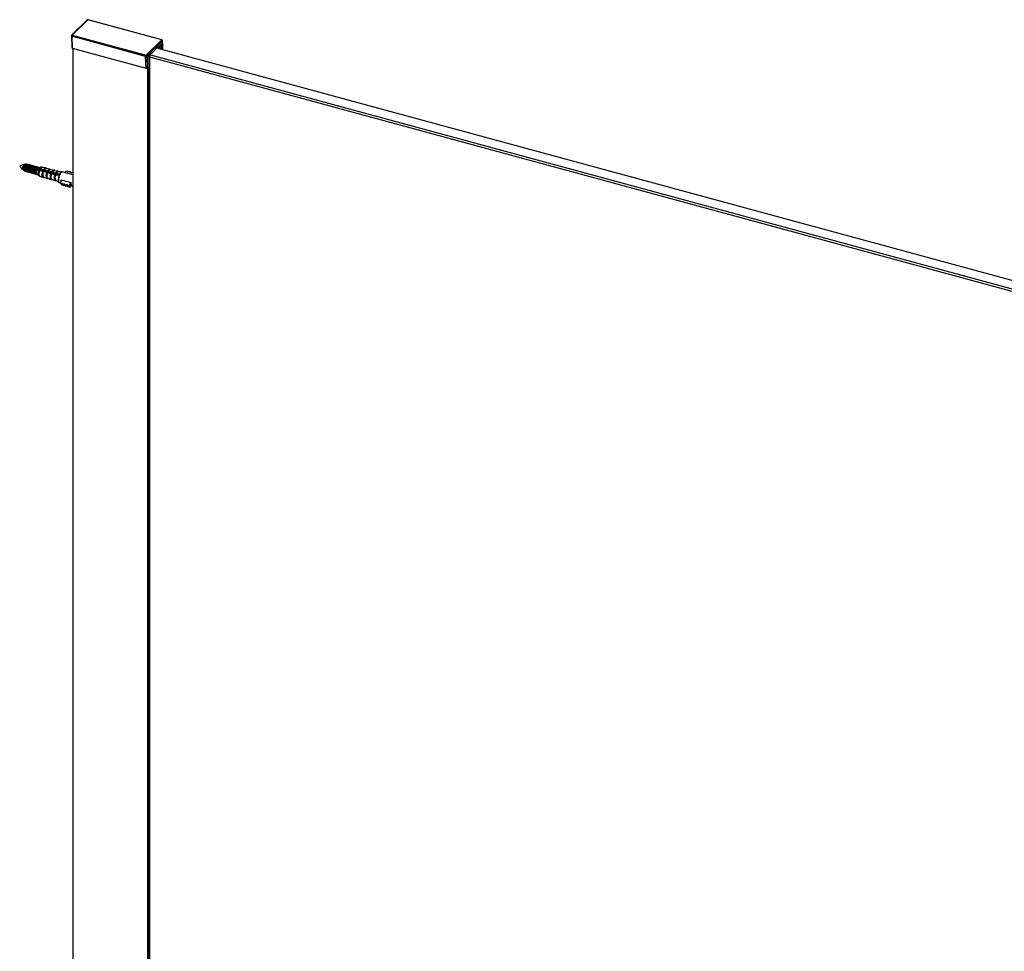
# Model space of a CAD drawing. Units: inches. Extents: x 272 to 3317, y 45 to 5888.
# Drawn here: x 272 to 827, y 5363 to 5888 of the extents above; entities that cross this region are included whole.
import ezdxf

# ---------------------------------------------------------------- set-up
doc = ezdxf.new("R2010")
doc.units = ezdxf.units.IN
doc.header["$MEASUREMENT"] = 0

msp = doc.modelspace()

# ---------------------------------------------------------------- linework, layer by layer
at = {"color": 7, "linetype": 'Continuous', "lineweight": 25}
for p, q in [((310.52, 5887.44), (301.71, 5878.84)), ((310.87, 5887.51), (302.06, 5878.91)), ((352.44, 5876.21), (310.87, 5887.51)), ((352.57, 5876.27), (311, 5887.56)), ((301.56, 5878.47), (301.79, 5871.84)), ((343.4, 5866.93), (301.83, 5878.23)), ((301.83, 5878.23), (302.06, 5871.62)), ((302.06, 5878.91), (343.63, 5867.61)), ((343.63, 5867.61), (352.44, 5876.21)), ((352.88, 5875.66), (344.07, 5867.07)), ((352.89, 5874.11), (352.94, 5875.77)), ((302.06, 5871.62), (343.63, 5860.32)), ((302.42, 5871.52), (302.42, 4078.22)), ((1156.59, 5646.14), (318.16, 5874.01)), ((352.43, 5874.11), (344.53, 5866.39)), ((1160.79, 5651.1), (349.78, 5871.52)), ((350.19, 5871.76), (350.19, 5871.4)), ((350.54, 5871.6), (350.3, 5871.67)), ((352.24, 5872.89), (351.47, 5872.14)), ((351.47, 5871.06), (351.47, 5872.14)), ((351.5, 5873.2), (351.88, 5873.57)), ((351.5, 5873.2), (351.5, 5873.2)), ((351.93, 5873.59), (351.93, 5873.62)), ((352.43, 5873.99), (352.43, 5874.11)), ((352.83, 5874.12), (353.06, 5874.06)), ((353.17, 5870.6), (353.17, 5873.97)), ((343.63, 5860.32), (343.4, 5866.93)), ((344.07, 5867.07), (344.3, 5860.43)), ((344.53, 5860.65), (344.53, 5866.39)), ((345.11, 5866.96), (345.48, 5867.33)), ((345.11, 5866.96), (345.11, 4066.91)), ((345.48, 5867.33), (345.48, 4067.27)), ((345.5, 4067.32), (345.5, 5867.35)), ((346.04, 5867.87), (1157.05, 5647.46)), ((344.3, 5860.43), (344.53, 5860.65)), ((274.31, 5803.56), (274.32, 5803.44)), ((274.57, 5802.8), (274.8, 5802.58)), ((274.92, 5805.64), (274.85, 5805.54)), ((274.85, 5803.41), (274.87, 5803.12)), ((275.55, 5805.64), (275.38, 5805.39)), ((275.38, 5803.27), (275.4, 5802.97)), ((275.78, 5806.11), (275.46, 5806.06)), ((276.08, 5805.5), (275.91, 5805.25)), ((275.91, 5803.13), (275.93, 5802.83)), ((276.41, 5806.13), (276.32, 5806.15)), ((276.61, 5805.35), (276.44, 5805.11)), ((276.44, 5802.98), (276.46, 5802.68)), ((276.94, 5805.98), (276.85, 5806.01)), ((276.97, 5802.84), (276.99, 5802.54)), ((277.14, 5805.21), (276.98, 5804.96)), ((277.47, 5805.84), (277.38, 5805.86)), ((277.5, 5802.69), (277.52, 5802.39)), ((277.68, 5805.07), (277.51, 5804.82)), ((278, 5805.69), (277.91, 5805.72)), ((278.03, 5802.55), (278.05, 5802.25)), ((278.21, 5804.92), (278.04, 5804.67)), ((278.53, 5805.55), (278.44, 5805.57)), ((278.74, 5804.78), (278.57, 5804.53)), ((279.06, 5805.4), (278.97, 5805.43)), ((279.27, 5804.63), (279.1, 5804.38)), ((279.59, 5805.26), (279.5, 5805.28)), ((279.8, 5804.49), (279.63, 5804.24)), ((280.12, 5805.12), (280.03, 5805.14)), ((280.33, 5804.34), (280.16, 5804.1)), ((280.65, 5804.97), (280.56, 5805)), ((280.86, 5804.2), (280.69, 5803.95)), ((281.18, 5804.83), (281.09, 5804.85)), ((281.39, 5804.06), (281.22, 5803.81)), ((281.71, 5804.68), (281.62, 5804.71)), ((281.92, 5803.91), (281.75, 5803.66)), ((283.22, 5802.72), (281.95, 5802.62)), ((282.24, 5804.54), (282.15, 5804.56)), ((282.45, 5803.77), (282.28, 5803.52)), ((282.77, 5804.4), (282.69, 5804.42)), ((282.9, 5803.5), (282.81, 5803.38)), ((284.53, 5804.53), (283.14, 5804.1)), ((283.3, 5804.25), (283.22, 5804.28)), ((283.42, 5803.35), (283.34, 5803.23)), ((283.53, 5802.57), (283.55, 5802.54)), ((283.55, 5802.54), (285.54, 5802.18)), ((283.94, 5803.19), (283.87, 5803.09)), ((283.97, 5803.47), (283.96, 5803.5)), ((285.95, 5803.06), (283.97, 5803.47)), ((284.47, 5803.03), (284.4, 5802.94)), ((284.99, 5802.88), (284.94, 5802.8)), ((287.11, 5804.05), (284.95, 5804.26)), ((285.51, 5802.72), (285.47, 5802.65)), ((286.03, 5802.57), (286, 5802.51)), ((286.24, 5802.83), (286.2, 5802.91)), ((288.22, 5802.42), (286.24, 5802.83)), ((287.11, 5804.05), (287.18, 5804.04)), ((289.39, 5803.43), (287.23, 5803.64)), ((289.39, 5803.43), (289.47, 5803.42)), ((291.68, 5802.81), (289.51, 5803.02)), ((291.68, 5802.81), (291.77, 5802.79)), ((275.27, 5802.29), (275.36, 5802.27)), ((275.8, 5802.15), (275.89, 5802.12)), ((276.33, 5802), (276.42, 5801.98)), ((276.86, 5801.86), (276.95, 5801.83)), ((277.39, 5801.71), (277.48, 5801.69)), ((277.92, 5801.57), (278.01, 5801.54)), ((278.45, 5801.42), (278.54, 5801.4)), ((278.56, 5802.41), (278.58, 5802.11)), ((278.98, 5801.28), (279.07, 5801.26)), ((279.09, 5802.26), (279.11, 5801.96)), ((279.51, 5801.14), (279.6, 5801.11)), ((279.62, 5802.12), (279.64, 5801.82)), ((280.04, 5800.99), (280.13, 5800.97)), ((280.15, 5801.97), (280.17, 5801.67)), ((280.57, 5800.85), (280.66, 5800.82)), ((280.68, 5801.83), (280.7, 5801.53)), ((281.11, 5800.7), (281.19, 5800.68)), ((281.21, 5801.68), (281.23, 5801.38)), ((281.64, 5800.56), (281.72, 5800.54)), ((281.75, 5801.48), (281.76, 5801.24)), ((282.17, 5800.42), (282.26, 5800.39)), ((282.19, 5800.61), (283.17, 5799.53)), ((283.67, 5799.55), (285.64, 5798.63)), ((285.8, 5802.03), (285.84, 5801.95)), ((285.84, 5801.95), (287.83, 5801.59)), ((285.95, 5798.93), (287.92, 5798.01)), ((286.56, 5802.41), (286.53, 5802.37)), ((287.08, 5802.25), (287.06, 5802.22)), ((287.6, 5802.1), (287.59, 5802.08)), ((288.09, 5801.44), (288.13, 5801.36)), ((288.12, 5801.94), (288.12, 5801.93)), ((288.13, 5801.36), (290.12, 5800.99)), ((288.23, 5798.31), (290.2, 5797.39)), ((288.51, 5802.19), (288.47, 5802.27)), ((290.48, 5801.78), (288.51, 5802.19)), ((290.38, 5800.85), (290.42, 5800.77)), ((290.42, 5800.77), (292.4, 5800.4)), ((290.51, 5797.69), (292.47, 5796.78)), ((290.78, 5801.55), (290.74, 5801.62)), ((292.74, 5801.14), (290.78, 5801.55)), ((293.94, 5802.2), (291.79, 5802.4)), ((292.65, 5800.26), (292.7, 5800.18)), ((292.7, 5800.18), (294.81, 5799.91)), ((292.73, 5797.1), (294.8, 5795.82)), ((293.03, 5800.91), (292.99, 5800.99)), ((295.12, 5800.6), (293.03, 5800.91)), ((293.94, 5802.2), (294.04, 5802.18)), ((296.43, 5801.84), (294.01, 5801.79)), ((295.16, 5800.59), (295.12, 5800.6)), ((295.56, 5797.32), (301.31, 5795.76)), ((296.04, 5797.19), (295.62, 5796.27)), ((297.85, 5801.49), (296.63, 5801.82)), ((302.42, 5800.11), (297.46, 5801.46)), ((297.99, 5801.43), (297.94, 5801.33)), ((298.27, 5802.04), (297.99, 5801.43)), ((299.35, 5802.22), (298.27, 5802.04)), ((299.19, 5801.88), (299.35, 5802.22)), ((300.41, 5801.93), (299.19, 5801.88)), ((299.35, 5802.22), (299.52, 5801.9)), ((300.25, 5801.59), (300.41, 5801.93)), ((301.47, 5801.65), (300.25, 5801.59)), ((300.41, 5801.93), (300.59, 5801.61)), ((301.31, 5801.31), (301.47, 5801.65)), ((302.42, 5801.35), (301.31, 5801.31)), ((301.47, 5801.65), (301.65, 5801.32)), ((302.37, 5801.02), (302.42, 5801.12)), ((302.42, 5801.02), (302.37, 5801.02)), ((294.98, 5795.74), (295.34, 5795.64)), ((295.33, 5795.65), (295.62, 5796.27)), ((296.03, 5795), (295.33, 5795.65)), ((295.33, 5795.65), (295.77, 5794.86)), ((296.46, 5794.2), (295.77, 5794.86)), ((296.18, 5795.34), (296.03, 5795)), ((296.03, 5795), (296.46, 5794.2)), ((297.09, 5794.71), (296.18, 5795.34)), ((296.18, 5795.34), (296.62, 5794.54)), ((296.62, 5794.54), (296.46, 5794.2)), ((297.52, 5793.91), (296.62, 5794.54)), ((297.24, 5795.05), (297.09, 5794.71)), ((297.09, 5794.71), (297.52, 5793.91)), ((298.15, 5794.42), (297.24, 5795.05)), ((297.24, 5795.05), (297.68, 5794.25)), ((297.68, 5794.25), (297.52, 5793.91)), ((298.58, 5793.62), (297.68, 5794.25)), ((298.3, 5794.76), (298.15, 5794.42)), ((298.15, 5794.42), (298.58, 5793.62)), ((299.21, 5794.13), (298.3, 5794.76)), ((298.3, 5794.76), (298.74, 5793.96)), ((298.74, 5793.96), (298.58, 5793.62)), ((299.64, 5793.33), (298.74, 5793.96)), ((299.37, 5794.47), (299.21, 5794.13)), ((299.21, 5794.13), (299.64, 5793.33)), ((300.27, 5793.84), (299.37, 5794.47)), ((299.37, 5794.47), (299.8, 5793.67)), ((299.8, 5793.67), (299.64, 5793.33)), ((300.71, 5793.05), (299.8, 5793.67)), ((300.27, 5793.84), (301.17, 5795.79)), ((300.27, 5793.84), (300.71, 5793.05)), ((300.71, 5793.05), (301.4, 5794.56)), ((301.63, 5794.07), (301.23, 5794.18)), ((301.94, 5793.85), (302.42, 5793.72))]:
    msp.add_line(p, q, dxfattribs=at)
at = {"color": 8, "linetype": 'Continuous', "lineweight": 25}
for p, q in [((352.83, 5874.12), (352.88, 5875.66)), ((350.3, 5871.37), (350.3, 5871.67)), ((350.54, 5871.31), (350.54, 5871.6)), ((350.8, 5871.24), (350.8, 5871.63)), ((351.5, 5873.2), (351.5, 5873.2)), ((351.88, 5873.57), (351.88, 5873.54)), ((352.24, 5870.85), (352.24, 5872.89)), ((353.15, 5870.6), (353.15, 5873.93)), ((344.43, 5860.56), (344.43, 4066.8))]:
    msp.add_line(p, q, dxfattribs=at)
at = {"color": 7, "linetype": 'Continuous', "lineweight": 25, "flags": 128}
for points in [[(350.3, 5871.67), (350.27, 5871.68), (350.24, 5871.69), (350.22, 5871.7), (350.21, 5871.72), (350.2, 5871.74), (350.19, 5871.75), (350.19, 5871.77), (350.2, 5871.79)], [(353.06, 5874.06), (353.09, 5874.05), (353.11, 5874.04), (353.14, 5874.02), (353.15, 5874.01), (353.16, 5873.99), (353.17, 5873.97), (353.16, 5873.95), (353.15, 5873.93)], [(274.5, 5802.84), (274.43, 5802.89), (274.27, 5803.19), (274.21, 5803.68), (274.27, 5804.28), (274.43, 5804.91), (274.69, 5805.47), (274.99, 5805.87)], [(275.46, 5806.09), (275.44, 5806.08), (275.13, 5805.89), (274.82, 5805.48), (274.56, 5804.9), (274.38, 5804.24), (274.32, 5803.61), (274.38, 5803.09), (274.56, 5802.78), (274.56, 5802.78)], [(275.02, 5802.5), (274.8, 5802.58), (274.61, 5802.92), (274.54, 5803.47), (274.61, 5804.15), (274.8, 5804.86), (275.08, 5805.48), (275.41, 5805.93)], [(275.79, 5805.93), (275.44, 5805.46), (275.13, 5804.79), (274.93, 5804.03), (274.86, 5803.31), (274.93, 5802.72), (275.13, 5802.36), (275.27, 5802.29)], [(275.88, 5805.91), (275.52, 5805.43), (275.22, 5804.76), (275.02, 5804.01), (274.95, 5803.28), (275.02, 5802.7), (275.22, 5802.34), (275.52, 5802.26), (275.6, 5802.29)], [(274.99, 5805.87), (275.29, 5806.06), (275.37, 5806.06)], [(276.32, 5805.79), (275.97, 5805.31), (275.66, 5804.64), (275.46, 5803.89), (275.39, 5803.16), (275.46, 5802.58), (275.66, 5802.22), (275.8, 5802.15)], [(275.41, 5805.93), (275.75, 5806.13), (276, 5806.09)], [(276.41, 5805.77), (276.05, 5805.29), (275.75, 5804.62), (275.55, 5803.87), (275.48, 5803.14), (275.55, 5802.55), (275.75, 5802.2), (276.05, 5802.12), (276.13, 5802.14)], [(276.32, 5806.15), (276.15, 5806.15), (275.79, 5805.93)], [(276.61, 5805.99), (276.54, 5806.05), (276.24, 5806.13), (275.88, 5805.91)], [(276.85, 5805.65), (276.5, 5805.17), (276.19, 5804.5), (275.99, 5803.75), (275.92, 5803.02), (275.99, 5802.43), (276.19, 5802.08), (276.33, 5802)], [(276.94, 5805.62), (276.59, 5805.14), (276.28, 5804.48), (276.08, 5803.72), (276.01, 5803), (276.08, 5802.41), (276.28, 5802.05), (276.59, 5801.98), (276.66, 5802)], [(276.85, 5806.01), (276.68, 5806.01), (276.32, 5805.79)], [(277.14, 5805.84), (277.07, 5805.91), (276.77, 5805.98), (276.41, 5805.77)], [(277.38, 5805.5), (277.03, 5805.02), (276.72, 5804.36), (276.52, 5803.6), (276.45, 5802.88), (276.52, 5802.29), (276.72, 5801.93), (276.86, 5801.86)], [(277.47, 5805.48), (277.12, 5805), (276.81, 5804.33), (276.61, 5803.58), (276.54, 5802.85), (276.61, 5802.27), (276.81, 5801.91), (277.12, 5801.83), (277.19, 5801.85)], [(277.38, 5805.86), (277.21, 5805.86), (276.85, 5805.65)], [(277.67, 5805.7), (277.6, 5805.76), (277.3, 5805.84), (276.94, 5805.62)], [(277.92, 5805.36), (277.56, 5804.88), (277.26, 5804.21), (277.05, 5803.46), (276.98, 5802.73), (277.05, 5802.15), (277.26, 5801.79), (277.39, 5801.71)], [(278, 5805.33), (277.65, 5804.85), (277.34, 5804.19), (277.14, 5803.43), (277.07, 5802.71), (277.14, 5802.12), (277.34, 5801.76), (277.65, 5801.69), (277.72, 5801.71)], [(277.91, 5805.72), (277.74, 5805.72), (277.38, 5805.5)], [(278.2, 5805.55), (278.13, 5805.62), (277.83, 5805.7), (277.47, 5805.48)], [(278.45, 5805.21), (278.09, 5804.73), (277.79, 5804.07), (277.58, 5803.31), (277.51, 5802.59), (277.58, 5802), (277.79, 5801.64), (277.92, 5801.57)], [(278.53, 5805.19), (278.18, 5804.71), (277.87, 5804.04), (277.67, 5803.29), (277.6, 5802.56), (277.67, 5801.98), (277.87, 5801.62), (278.18, 5801.54), (278.25, 5801.57)], [(278.44, 5805.57), (278.27, 5805.58), (277.92, 5805.36)], [(278.73, 5805.41), (278.66, 5805.48), (278.36, 5805.55), (278, 5805.33)], [(278.98, 5805.07), (278.62, 5804.59), (278.32, 5803.92), (278.11, 5803.17), (278.04, 5802.44), (278.11, 5801.86), (278.32, 5801.5), (278.45, 5801.42)], [(279.07, 5805.04), (278.71, 5804.57), (278.41, 5803.9), (278.2, 5803.15), (278.13, 5802.42), (278.2, 5801.83), (278.41, 5801.47), (278.71, 5801.4), (278.78, 5801.42)], [(278.97, 5805.43), (278.8, 5805.43), (278.45, 5805.21)], [(279.26, 5805.26), (279.19, 5805.33), (278.89, 5805.41), (278.53, 5805.19)], [(279.51, 5804.92), (279.15, 5804.45), (278.85, 5803.78), (278.65, 5803.02), (278.57, 5802.3), (278.65, 5801.71), (278.85, 5801.35), (278.98, 5801.28)], [(279.6, 5804.9), (279.24, 5804.42), (278.94, 5803.75), (278.73, 5803), (278.66, 5802.28), (278.73, 5801.69), (278.94, 5801.33), (279.24, 5801.25), (279.31, 5801.28)], [(279.5, 5805.28), (279.33, 5805.29), (278.98, 5805.07)], [(279.79, 5805.12), (279.73, 5805.19), (279.42, 5805.26), (279.07, 5805.04)], [(280.04, 5804.78), (279.68, 5804.3), (279.38, 5803.63), (279.18, 5802.88), (279.1, 5802.16), (279.18, 5801.57), (279.38, 5801.21), (279.51, 5801.14)], [(280.13, 5804.76), (279.77, 5804.28), (279.47, 5803.61), (279.26, 5802.86), (279.19, 5802.13), (279.26, 5801.54), (279.47, 5801.19), (279.77, 5801.11), (279.85, 5801.13)], [(280.03, 5805.14), (279.86, 5805.14), (279.51, 5804.92)], [(280.32, 5804.98), (280.26, 5805.04), (279.95, 5805.12), (279.6, 5804.9)], [(280.57, 5804.64), (280.21, 5804.16), (279.91, 5803.49), (279.71, 5802.74), (279.64, 5802.01), (279.71, 5801.42), (279.91, 5801.07), (280.04, 5800.99)], [(280.66, 5804.61), (280.3, 5804.13), (280, 5803.47), (279.79, 5802.71), (279.72, 5801.99), (279.79, 5801.4), (280, 5801.04), (280.3, 5800.97), (280.38, 5800.99)], [(280.56, 5805), (280.4, 5805), (280.04, 5804.78)], [(280.85, 5804.83), (280.79, 5804.9), (280.48, 5804.97), (280.13, 5804.76)], [(281.1, 5804.49), (280.74, 5804.01), (280.44, 5803.35), (280.24, 5802.59), (280.17, 5801.87), (280.24, 5801.28), (280.44, 5800.92), (280.57, 5800.85)], [(281.19, 5804.47), (280.83, 5803.99), (280.53, 5803.32), (280.33, 5802.57), (280.25, 5801.84), (280.33, 5801.26), (280.53, 5800.9), (280.83, 5800.82), (280.91, 5800.84)], [(281.09, 5804.85), (280.93, 5804.85), (280.57, 5804.64)], [(281.38, 5804.69), (281.32, 5804.75), (281.01, 5804.83), (280.66, 5804.61)], [(281.63, 5804.35), (281.27, 5803.87), (280.97, 5803.2), (280.77, 5802.45), (280.7, 5801.72), (280.77, 5801.14), (280.97, 5800.78), (281.11, 5800.7)], [(281.72, 5804.32), (281.36, 5803.84), (281.06, 5803.18), (280.86, 5802.42), (280.79, 5801.7), (280.86, 5801.11), (281.06, 5800.75), (281.36, 5800.68), (281.44, 5800.7)], [(281.62, 5804.71), (281.46, 5804.71), (281.1, 5804.49)], [(281.91, 5804.54), (281.85, 5804.61), (281.54, 5804.69), (281.19, 5804.47)], [(282.16, 5804.2), (281.8, 5803.72), (281.5, 5803.06), (281.3, 5802.3), (281.23, 5801.58), (281.3, 5800.99), (281.5, 5800.63), (281.64, 5800.56)], [(282.25, 5804.18), (281.89, 5803.7), (281.59, 5803.03), (281.39, 5802.28), (281.32, 5801.55), (281.39, 5800.97), (281.59, 5800.61), (281.89, 5800.53), (281.97, 5800.56)], [(282.15, 5804.56), (281.99, 5804.57), (281.63, 5804.35)], [(282.44, 5804.4), (282.38, 5804.47), (282.08, 5804.54), (281.72, 5804.32)], [(282.69, 5804.06), (282.33, 5803.58), (282.03, 5802.91), (281.83, 5802.16), (281.76, 5801.43), (281.83, 5800.85), (282.03, 5800.49), (282.17, 5800.42)], [(282.78, 5804.04), (282.42, 5803.56), (282.12, 5802.89), (281.92, 5802.14), (281.85, 5801.41), (281.92, 5800.82), (282.12, 5800.46), (282.39, 5800.38)], [(282.69, 5804.42), (282.52, 5804.42), (282.16, 5804.2)], [(282.97, 5804.25), (282.91, 5804.32), (282.61, 5804.4), (282.25, 5804.18)], [(283.22, 5804.28), (283.05, 5804.28), (282.69, 5804.06)], [(283.43, 5804.19), (283.14, 5804.25), (282.78, 5804.04)], [(283.34, 5803.23), (283.25, 5803.08), (283.08, 5802.72)], [(283.48, 5803.43), (283.4, 5803.29), (283.13, 5802.73)], [(283.57, 5803.4), (283.48, 5803.27), (283.23, 5802.73)], [(283.67, 5799.55), (283.41, 5799.81), (283.26, 5800.3), (283.23, 5800.98), (283.33, 5801.75), (283.55, 5802.54)], [(283.87, 5803.09), (283.78, 5802.94), (283.6, 5802.55)], [(284.01, 5803.28), (283.93, 5803.15), (283.64, 5802.53)], [(284.09, 5803.25), (284.01, 5803.12), (283.73, 5802.52)], [(284.4, 5802.94), (284.31, 5802.8), (284.14, 5802.45)], [(284.53, 5803.13), (284.46, 5803), (284.19, 5802.44)], [(284.62, 5803.1), (284.55, 5802.98), (284.28, 5802.42)], [(284.94, 5802.8), (284.84, 5802.65), (284.69, 5802.35)], [(285.06, 5802.98), (284.99, 5802.86), (284.74, 5802.34)], [(285.15, 5802.95), (285.08, 5802.84), (284.83, 5802.32)], [(285.47, 5802.65), (285.37, 5802.51), (285.24, 5802.25)], [(285.59, 5802.83), (285.52, 5802.72), (285.29, 5802.24)], [(285.68, 5802.81), (285.61, 5802.69), (285.38, 5802.22)], [(286, 5802.51), (285.9, 5802.36), (285.76, 5802.08)], [(286.12, 5802.68), (286.05, 5802.57), (285.8, 5802.04)], [(286.2, 5802.66), (286.14, 5802.55), (285.86, 5801.95)], [(286.64, 5802.53), (286.58, 5802.43), (286.32, 5801.87)], [(286.73, 5802.51), (286.67, 5802.4), (286.41, 5801.86)], [(285.95, 5798.93), (285.7, 5799.19), (285.54, 5799.69), (285.52, 5800.37), (285.62, 5801.15), (285.84, 5801.95)], [(286.29, 5798.77), (286.06, 5798.64), (285.66, 5798.63), (285.64, 5798.63)], [(286.53, 5802.37), (286.44, 5802.22), (286.27, 5801.88)], [(287.06, 5802.22), (286.97, 5802.08), (286.82, 5801.78)], [(287.17, 5802.38), (287.11, 5802.28), (286.87, 5801.77)], [(287.26, 5802.36), (287.2, 5802.26), (286.96, 5801.76)], [(287.59, 5802.08), (287.5, 5801.93), (287.37, 5801.68)], [(287.7, 5802.23), (287.64, 5802.14), (287.42, 5801.68)], [(287.79, 5802.21), (287.73, 5802.11), (287.51, 5801.66)], [(288.23, 5798.31), (287.98, 5798.57), (287.82, 5799.07), (287.8, 5799.76), (287.91, 5800.56), (288.13, 5801.36)], [(288.12, 5801.93), (288.03, 5801.79), (287.92, 5801.57)], [(288.57, 5798.15), (288.35, 5798.02), (287.94, 5798), (287.92, 5798.01)], [(288.23, 5802.09), (288.17, 5801.99), (287.96, 5801.55)], [(288.31, 5802.06), (288.26, 5801.97), (288.03, 5801.5)], [(288.65, 5801.79), (288.56, 5801.64), (288.4, 5801.32)], [(288.75, 5801.94), (288.7, 5801.85), (288.45, 5801.31)], [(288.84, 5801.91), (288.79, 5801.83), (288.54, 5801.29)], [(289.18, 5801.64), (289.09, 5801.5), (288.95, 5801.22)], [(289.28, 5801.79), (289.23, 5801.71), (289, 5801.21)], [(289.37, 5801.76), (289.32, 5801.68), (289.09, 5801.2)], [(289.71, 5801.5), (289.62, 5801.35), (289.5, 5801.12)], [(289.81, 5801.64), (289.76, 5801.56), (289.54, 5801.11)], [(289.9, 5801.61), (289.85, 5801.54), (289.64, 5801.1)], [(290.24, 5801.36), (290.15, 5801.21), (290.05, 5801.02)], [(290.51, 5797.69), (290.26, 5797.95), (290.1, 5798.46), (290.08, 5799.16), (290.19, 5799.96), (290.42, 5800.77)], [(290.34, 5801.49), (290.29, 5801.42), (290.09, 5801.01)], [(290.42, 5801.46), (290.38, 5801.39), (290.17, 5800.96)], [(290.85, 5797.53), (290.64, 5797.41), (290.23, 5797.38), (290.2, 5797.39)], [(290.77, 5801.21), (290.68, 5801.07), (290.53, 5800.76)], [(290.86, 5801.34), (290.82, 5801.27), (290.58, 5800.75)], [(290.95, 5801.31), (290.91, 5801.25), (290.67, 5800.73)], [(291.3, 5801.07), (291.21, 5800.92), (291.08, 5800.66)], [(291.39, 5801.19), (291.36, 5801.13), (291.12, 5800.65)], [(291.48, 5801.17), (291.44, 5801.1), (291.22, 5800.63)], [(291.81, 5800.89), (291.74, 5800.78), (291.63, 5800.56)], [(291.92, 5801.04), (291.89, 5800.98), (291.67, 5800.55)], [(292.01, 5801.02), (291.97, 5800.96), (291.76, 5800.53)], [(292.34, 5800.74), (292.27, 5800.63), (292.18, 5800.46)], [(292.45, 5800.89), (292.42, 5800.84), (292.22, 5800.45)], [(292.54, 5800.87), (292.5, 5800.82), (292.31, 5800.43)], [(292.87, 5800.6), (292.8, 5800.49), (292.66, 5800.21)], [(292.97, 5800.74), (292.95, 5800.7), (292.7, 5800.19)], [(293.06, 5800.72), (293.04, 5800.67), (292.8, 5800.18)], [(293.4, 5800.45), (293.33, 5800.34), (293.22, 5800.12)], [(293.5, 5800.59), (293.48, 5800.55), (293.27, 5800.12)], [(293.59, 5800.57), (293.57, 5800.53), (293.36, 5800.11)], [(293.92, 5800.3), (293.86, 5800.2), (293.79, 5800.05)], [(294.03, 5800.44), (294.01, 5800.41), (293.83, 5800.05)], [(294.12, 5800.42), (294.1, 5800.38), (293.92, 5800.04)], [(294.8, 5795.82), (294.53, 5796.12), (294.33, 5796.81), (294.31, 5797.76), (294.47, 5798.84), (294.81, 5799.91)], [(294.45, 5800.15), (294.4, 5800.06), (294.35, 5799.98)], [(294.85, 5799.9), (294.52, 5798.83), (294.35, 5797.75), (294.37, 5796.8), (294.57, 5796.1), (294.94, 5795.75), (294.98, 5795.74)], [(294.56, 5800.3), (294.54, 5800.26), (294.39, 5799.98)], [(294.65, 5800.27), (294.63, 5800.24), (294.49, 5799.97)], [(293.07, 5796.89), (292.91, 5796.79), (292.49, 5796.77), (292.47, 5796.78)], [(301.31, 5795.76), (301.3, 5795.29), (301.34, 5794.87), (301.42, 5794.5), (301.54, 5794.21), (301.69, 5794), (301.88, 5793.87), (301.94, 5793.85)]]:
    msp.add_lwpolyline(points, dxfattribs=at)
at = {"color": 8, "linetype": 'Continuous', "lineweight": 25, "flags": 128}
for points in [[(283.53, 5802.57), (283.31, 5801.76), (283.21, 5800.96), (283.24, 5800.27), (283.39, 5799.76), (283.66, 5799.49), (283.86, 5799.46)], [(285.16, 5804.24), (285.08, 5804.29), (284.74, 5804.28), (284.35, 5804.01), (283.96, 5803.5)], [(287.6, 5803.61), (287.39, 5803.78), (287.02, 5803.77), (286.61, 5803.47), (286.2, 5802.91)], [(289.88, 5802.99), (289.67, 5803.16), (289.3, 5803.14), (288.88, 5802.83), (288.47, 5802.27)], [(292.16, 5802.37), (291.95, 5802.54), (291.57, 5802.52), (291.15, 5802.2), (290.74, 5801.62)], [(285.64, 5798.63), (285.35, 5798.93), (285.17, 5799.52), (285.14, 5800.32), (285.27, 5801.25), (285.54, 5802.18)], [(285.8, 5802.03), (285.55, 5801.17), (285.44, 5800.32), (285.47, 5799.59), (285.63, 5799.04), (285.92, 5798.76), (286.29, 5798.77), (286.29, 5798.77)], [(287.92, 5798.01), (287.63, 5798.31), (287.45, 5798.91), (287.43, 5799.72), (287.56, 5800.65), (287.83, 5801.59)], [(288.09, 5801.44), (287.84, 5800.57), (287.72, 5799.72), (287.75, 5798.97), (287.91, 5798.42), (288.2, 5798.14), (288.57, 5798.15)], [(290.2, 5797.39), (289.91, 5797.69), (289.73, 5798.29), (289.71, 5799.11), (289.85, 5800.05), (290.12, 5800.99)], [(290.38, 5800.85), (290.13, 5799.97), (290, 5799.11), (290.03, 5798.36), (290.19, 5797.8), (290.48, 5797.52), (290.85, 5797.53)], [(292.47, 5796.78), (292.18, 5797.08), (292, 5797.68), (291.97, 5798.51), (292.11, 5799.45), (292.4, 5800.4)], [(292.65, 5800.26), (292.4, 5799.38), (292.27, 5798.51), (292.29, 5797.75), (292.46, 5797.19), (292.75, 5796.9), (293.06, 5796.9)], [(294.39, 5801.8), (294.21, 5801.92), (293.83, 5801.9), (293.41, 5801.58), (292.99, 5800.99)]]:
    msp.add_lwpolyline(points, dxfattribs=at)
at = {"color": 7, "linetype": 'Continuous', "lineweight": 25}
for centre, radius, start, end in [((310.87, 5887.08), 0.5, 74.7955, 134.305), ((302.06, 5878.48), 0.5, 134.305, 181.9713), ((302.85, 5878.26), 1.02, 140.5486, 181.75), ((352.28, 5875.63), 0.607, 3.3983, 74.3166), ((352.44, 5875.78), 0.5, 358.1527, 74.7955), ((352.98, 5870.1), 3.26, 135.9759, 148.6474), ((350.64, 5871.93), 0.346, 254.0139, 298.3081), ((348.05, 5875.91), 5.09, 302.7156, 312.1332), ((360.12, 5864), 12.6, 126.8281, 133.6738), ((345.45, 5879.78), 9.67, 314.637, 322.8169), ((352.74, 5873.8), 0.338, 73.6233, 120.8994), ((344.42, 5866.96), 1.02, 140.5486, 181.75), ((343.61, 5867.63), 0.729, 253.0215, 309.3168), ((343.47, 5867.03), 0.607, 3.3983, 74.3166), ((277.64, 5803.72), 3.33, 146.8402, 182.7516), ((278.17, 5803.57), 3.33, 146.8402, 182.7516), ((278.7, 5803.43), 3.33, 146.8402, 182.7516), ((279.23, 5803.29), 3.33, 146.8402, 182.7516), ((279.76, 5803.14), 3.33, 146.8402, 182.7516), ((280.29, 5803), 3.33, 146.8402, 182.7516), ((280.82, 5802.85), 3.33, 146.8402, 182.7516), ((281.35, 5802.71), 3.33, 146.8402, 182.7516), ((281.88, 5802.56), 3.33, 146.8402, 182.7516), ((282.41, 5802.42), 3.33, 146.8402, 182.7516), ((282.94, 5802.28), 3.33, 146.8402, 182.7516), ((283.48, 5802.13), 3.33, 146.8402, 182.7516), ((284.01, 5801.99), 3.33, 146.8402, 182.7516), ((284.54, 5801.84), 3.33, 146.8402, 182.7516), ((284.93, 5801.79), 3.16, 146.9173, 164.8), ((285.36, 5801.71), 3.05, 146.7716, 161.6366), ((286.32, 5801.45), 3.99, 147.8114, 162.1833), ((286.4, 5801.44), 3.97, 147.8107, 161.7627), ((286.54, 5801.07), 3.71, 153.4773, 204.5691), ((285.17, 5803.02), 1.64, 112.7695, 157.3061), ((285.12, 5803.05), 1.22, 98.2594, 160.1297), ((287.42, 5802.41), 1.24, 98.5997, 160.5486), ((289.71, 5801.77), 1.27, 98.9389, 160.9584), ((292, 5801.13), 1.29, 99.3171, 161.3508), ((295.44, 5798.67), 3.13, 151.1517, 210.1307), ((294.33, 5800.45), 1.37, 103.5896, 160.7368), ((300.89, 5797.55), 6.42, 151.9757, 158.6615), ((296.92, 5800.02), 1.89, 104.7944, 162.2703), ((296.79, 5800.14), 1.69, 95.4634, 164.7353), ((299.67, 5797.03), 4.13, 175.9285, 190.5469), ((297.7, 5800.95), 0.564, 58.8943, 114.8241)]:
    msp.add_arc(centre, radius, start, end, dxfattribs=at)
at = {"color": 8, "linetype": 'Continuous', "lineweight": 25}
for centre, radius, start, end in [((310.76, 5887.18), 0.353, 71.1171, 131.8184), ((310.99, 5887.42), 0.144, 82.8646, 141.8521), ((301.86, 5878.53), 0.304, 192.5633, 264.3765), ((301.95, 5878.57), 0.358, 71.593, 131.3424), ((352.55, 5876.12), 0.144, 82.8646, 141.8521), ((352.8, 5875.78), 0.143, 306.4086, 355.7164), ((287.35, 5802.59), 1.49, 99.3634, 161.4569), ((289.65, 5801.95), 1.51, 99.6574, 161.7924), ((291.94, 5801.31), 1.53, 99.9423, 162.1313), ((294.22, 5800.67), 1.55, 100.2613, 162.4557)]:
    msp.add_arc(centre, radius, start, end, dxfattribs=at)
at = {"color": 7, "linetype": 'Continuous', "lineweight": 25}
for centre, major_axis, ratio, start_param, end_param in [((302.29, 5871.85), (0.5, 0.001), 0.51558, 3.158778, 4.225509), ((343.86, 5860.55), (0.5, 0.001), 0.51558, 4.225509, 5.796306), ((327.71, 5790.11), (251.96, -65.47), 0.004709, 1.702539, 1.702801), ((327.71, 5790.11), (249.5, -70.83), 0.004627, 1.70266, 1.702922)]:
    msp.add_ellipse(centre, major_axis=major_axis, ratio=ratio, start_param=start_param, end_param=end_param, dxfattribs=at)
for points, knots in [([(275.3, 5806.03), (275.14, 5806.01), (274.43, 5805.91), (273.46, 5805.59), (272.71, 5805.25), (272.43, 5805.13)], [0, 0, 0, 0, 0.152575, 0.693955, 1, 1, 1, 1]), ([(272.43, 5805.13), (272.77, 5804.67), (273.35, 5803.87), (274.13, 5803.19), (274.45, 5802.91)], [0, 0, 0, 0, 0.586603, 1, 1, 1, 1]), ([(282.58, 5803.6), (282.73, 5803.61), (283.08, 5803.64), (283.45, 5803.65), (283.65, 5803.65)], [0, 0, 0, 0, 0.453653, 1, 1, 1, 1]), ([(283.22, 5802.72), (283.24, 5802.72), (283.27, 5802.72), (283.33, 5802.71), (283.39, 5802.68), (283.45, 5802.65), (283.5, 5802.62), (283.52, 5802.59), (283.53, 5802.57), (283.53, 5802.57)], [0, 0, 0, 0, 0.157763, 0.315809, 0.4728, 0.630084, 0.789627, 0.952771, 1, 1, 1, 1]), ([(283.96, 5803.5), (283.95, 5803.51), (283.94, 5803.53), (283.89, 5803.57), (283.83, 5803.6), (283.77, 5803.63), (283.71, 5803.65), (283.67, 5803.66), (283.65, 5803.65), (283.65, 5803.65)], [0, 0, 0, 0, 0.166592, 0.332993, 0.497299, 0.657694, 0.815547, 0.972467, 1, 1, 1, 1]), ([(285.27, 5804.23), (285.24, 5804.29), (285.14, 5804.48), (284.85, 5804.61), (284.62, 5804.53), (284.53, 5804.5)], [0, 0, 0, 0, 0.195859, 0.676876, 1, 1, 1, 1]), ([(286.2, 5802.91), (286.19, 5802.92), (286.18, 5802.94), (286.13, 5802.98), (286.07, 5803.01), (286.01, 5803.04), (285.97, 5803.05), (285.95, 5803.06)], [0, 0, 0, 0, 0.200216, 0.400676, 0.598904, 0.793188, 1, 1, 1, 1]), ([(287.65, 5803.6), (287.61, 5803.7), (287.51, 5803.92), (287.31, 5803.98), (287.19, 5804.02)], [0, 0, 0, 0, 0.425837, 1, 1, 1, 1]), ([(289.93, 5802.98), (289.9, 5803.07), (289.81, 5803.29), (289.61, 5803.36), (289.5, 5803.39)], [0, 0, 0, 0, 0.414953, 1, 1, 1, 1]), ([(292.22, 5802.36), (292.18, 5802.45), (292.1, 5802.66), (291.91, 5802.73), (291.8, 5802.77)], [0, 0, 0, 0, 0.400434, 1, 1, 1, 1]), ([(285.54, 5802.18), (285.56, 5802.17), (285.6, 5802.17), (285.66, 5802.14), (285.72, 5802.11), (285.77, 5802.07), (285.79, 5802.05), (285.8, 5802.03), (285.8, 5802.03)], [0, 0, 0, 0, 0.190841, 0.382052, 0.573475, 0.767193, 0.964492, 1, 1, 1, 1]), ([(287.83, 5801.59), (287.85, 5801.58), (287.89, 5801.57), (287.95, 5801.55), (288.01, 5801.51), (288.06, 5801.48), (288.08, 5801.45), (288.09, 5801.44), (288.09, 5801.44)], [0, 0, 0, 0, 0.191363, 0.382934, 0.574893, 0.768731, 0.965855, 1, 1, 1, 1]), ([(288.47, 5802.27), (288.46, 5802.28), (288.45, 5802.3), (288.4, 5802.34), (288.34, 5802.37), (288.28, 5802.4), (288.24, 5802.41), (288.22, 5802.42)], [0, 0, 0, 0, 0.199783, 0.399563, 0.597628, 0.792289, 1, 1, 1, 1]), ([(290.12, 5800.99), (290.14, 5800.99), (290.18, 5800.98), (290.25, 5800.95), (290.3, 5800.92), (290.35, 5800.88), (290.37, 5800.86), (290.38, 5800.85), (290.38, 5800.85)], [0, 0, 0, 0, 0.191826, 0.383704, 0.576114, 0.770194, 0.967222, 1, 1, 1, 1]), ([(290.74, 5801.62), (290.73, 5801.64), (290.72, 5801.66), (290.67, 5801.7), (290.61, 5801.73), (290.55, 5801.76), (290.51, 5801.77), (290.48, 5801.78)], [0, 0, 0, 0, 0.1991483, 0.3985451, 0.5961737, 0.7907293, 1, 1, 1, 1]), ([(292.4, 5800.4), (292.42, 5800.4), (292.46, 5800.39), (292.52, 5800.36), (292.58, 5800.33), (292.62, 5800.3), (292.65, 5800.27), (292.65, 5800.26), (292.65, 5800.26)], [0, 0, 0, 0, 0.192208, 0.384449, 0.577255, 0.771373, 0.967638, 1, 1, 1, 1]), ([(292.99, 5800.99), (292.98, 5801), (292.97, 5801.02), (292.92, 5801.06), (292.86, 5801.09), (292.8, 5801.12), (292.76, 5801.13), (292.74, 5801.14)], [0, 0, 0, 0, 0.198831, 0.397321, 0.594807, 0.789386, 1, 1, 1, 1]), ([(294.45, 5801.8), (294.43, 5801.86), (294.35, 5802.05), (294.19, 5802.11), (294.07, 5802.15)], [0, 0, 0, 0, 0.321749, 1, 1, 1, 1])]:
    msp.add_open_spline(points, degree=3, knots=knots, dxfattribs=at)

doc.saveas('drawing.dxf')
